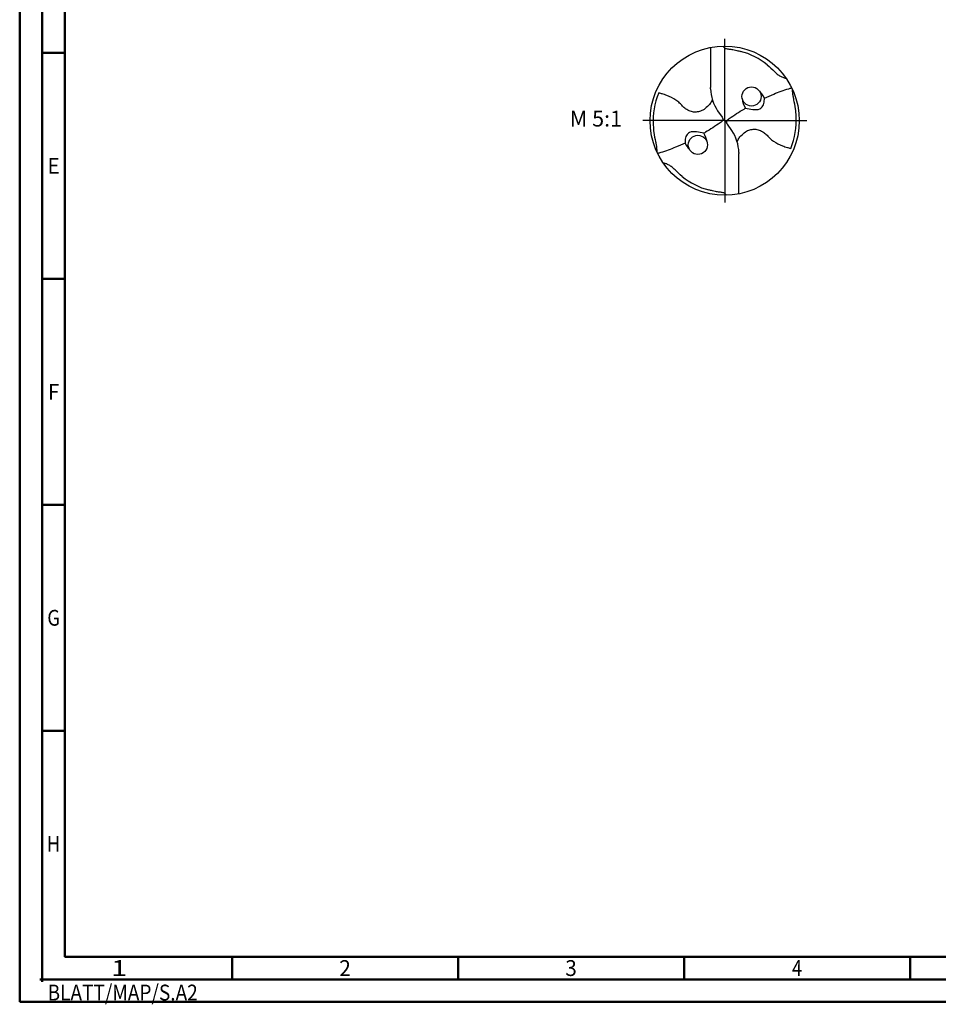
# Model space of a CAD drawing. Units: millimetres. Extents: x -229 to 365, y -196 to 225.
# Drawn here: x -229 to -26, y -196 to 22 of the extents above; entities that cross this region are included whole.
import ezdxf
from ezdxf.enums import TextEntityAlignment as Align

# ---------------------------------------------------------------- set-up
doc = ezdxf.new("R2010")
doc.units = ezdxf.units.MM
doc.linetypes.add('GEN7', pattern=[15, 10, -2.5, 0, -2.5])
doc.layers.get('0').update_dxf_attribs({"linetype": 'CONTINUOUS'})
for name, color, linetype in [('AM_0', 7, 'CONTINUOUS'), ('AM_6', 2, 'CONTINUOUS'), ('AM_7', 4, 'GEN7')]:
    doc.layers.add(name, color=color, linetype=linetype)
doc.layers.add('AM_BOR', color=7, linetype='CONTINUOUS', lineweight=50)
doc.styles.get("Standard").update_dxf_attribs({"font": 'ISOCP.SHX'})

# ---------------------------------------------------------------- blocks, each defined once
blk = doc.blocks.new('MEGA_QUADRO_DRILL_PLUS_grosser_6')
at = {"layer": 'AM_0'}
for p, q in [((-0.0951, 0.4909), (-0.0951, 0.2213)), ((-0.0949, 0.2136), (-0.0951, 0.2213)), ((-0.0473, 0.0661), (-0.018, 0.0229)), ((-0.0129, 0.009), (0.0129, -0.009)), ((0.0473, -0.0661), (0.018, -0.0229)), ((0.0949, -0.2136), (0.0951, -0.2213)), ((0.0951, -0.4909), (0.0951, -0.2213))]:
    blk.add_line(p, q, dxfattribs=at)
for centre, radius in [((0, 0), 0.5), ((0.1798, 0.1622), 0.0644), ((-0.1798, -0.1622), 0.0644)]:
    blk.add_circle(centre, radius, dxfattribs=at)
for centre, radius, start, end in [((-0.0091, 0.0157), 0.4636, 50.51804, 75.56442), ((0.1813, 0.2213), 0.2764, 181.6, 214.16918), ((0.0499, 0.0383), 0.244, 27.64049, 43.24499), ((-0.006, 0.0011), 0.4738, 157.08085, 183.86901), ((0.2457, 0.1567), 0.1292, 183.47413, 214.3613), ((0.006, -0.0011), 0.4738, 337.08085, 3.86901), ((-0.3728, -0.1987), 0.2605, 12.49259, 26.19086), ((-0.1813, -0.2213), 0.2764, 1.6, 34.16918), ((-0.1207, -0.0793), 0.1622, 206.40475, 224.544), ((0.0091, -0.0157), 0.4636, 230.51804, 255.56442)]:
    blk.add_arc(centre, radius, start, end, dxfattribs=at)
for points, knots in [([(-0.0124, 0.4998), (-0.0111, 0.4986), (-0.0086, 0.4961), (-0.0041, 0.4916), (0.0014, 0.4858), (0.015, 0.4817), (0.0355, 0.4796), (0.0596, 0.4761), (0.0837, 0.4704), (0.0984, 0.4667), (0.1065, 0.4647)], [0, 0, 0, 0, 0.0053011, 0.0107682, 0.0190121, 0.0286976, 0.0523317, 0.0812162, 0.1014194, 0.1266041, 0.1266041, 0.1266041, 0.1266041]), ([(0.2857, 0.3736), (0.3019, 0.3595), (0.3266, 0.338), (0.3546, 0.3084), (0.375, 0.2974), (0.3885, 0.2905), (0.3995, 0.2864), (0.407, 0.2854), (0.4109, 0.2849)], [0, 0, 0, 0, 0.0642439, 0.0985284, 0.1210776, 0.133199, 0.1441677, 0.1559655, 0.1559655, 0.1559655, 0.1559655]), ([(0.266, 0.1514), (0.2867, 0.161), (0.3405, 0.1837), (0.4017, 0.2063), (0.4424, 0.2181), (0.449, 0.22)], [45.582547, 45.582547, 45.582547, 45.582547, 55.379909, 70.632471, 73.579982, 73.579982, 73.579982, 73.579982]), ([(0.4787, 0.0309), (0.4781, 0.0473), (0.4766, 0.0844), (0.4659, 0.1283), (0.459, 0.1638), (0.4561, 0.1864), (0.455, 0.2011), (0.4545, 0.2083)], [0, 0, 0, 0, 0.0492016, 0.1110642, 0.1348783, 0.157758, 0.1793343, 0.1793343, 0.1793343, 0.1793343]), ([(-0.0834, 0.1419), (-0.0846, 0.1389), (-0.0892, 0.1271), (-0.1041, 0.1052), (-0.1291, 0.081), (-0.1596, 0.0623), (-0.1891, 0.0567), (-0.2186, 0.0577), (-0.2424, 0.0672), (-0.2654, 0.0808), (-0.2839, 0.0971), (-0.3028, 0.1197), (-0.3364, 0.146), (-0.3772, 0.1655), (-0.4146, 0.1781), (-0.431, 0.1829), (-0.4424, 0.1856)], [0, 0, 0, 0, 1.377977, 5.44473, 11.263381, 16.229593, 20.562138, 23.961945, 28.785951, 31.333299, 35.43463, 39.303211, 43.98009, 53.644999, 58.523187, 60.958029, 60.958029, 60.958029, 60.958029]), ([(0.1391, 0.0837), (0.1553, 0.0809), (0.1868, 0.0753), (0.2324, 0.0711), (0.2604, 0.0999), (0.2659, 0.1276), (0.266, 0.1455), (0.266, 0.1514)], [0, 0, 0, 0, 0.0504148, 0.0975906, 0.1261444, 0.1618126, 0.1797468, 0.1797468, 0.1797468, 0.1797468]), ([(0.018, -0.0229), (0.0161, -0.0196), (0.0131, -0.0142), (0.0125, -0.0035), (0.0186, 0.0073), (0.0596, 0.0335), (0.0991, 0.0601), (0.1359, 0.0819), (0.1391, 0.0837)], [0, 0, 0, 0, 1.57946, 2.654948, 4.422309, 6.600755, 23.386171, 24.975018, 24.975018, 24.975018, 24.975018]), ([(-0.018, 0.0229), (-0.0161, 0.0196), (-0.0131, 0.0142), (-0.0125, 0.0035), (-0.0186, -0.0073), (-0.0596, -0.0335), (-0.0991, -0.0601), (-0.1359, -0.0819), (-0.1391, -0.0837)], [0, 0, 0, 0, 1.57946, 2.654948, 4.422309, 6.600755, 23.386171, 24.975073, 24.975073, 24.975073, 24.975073]), ([(-0.4787, -0.0309), (-0.4781, -0.0473), (-0.4766, -0.0844), (-0.4659, -0.1283), (-0.459, -0.1638), (-0.4561, -0.1864), (-0.455, -0.2012), (-0.4545, -0.2083)], [0, 0, 0, 0, 0.0492016, 0.1110642, 0.1348783, 0.157758, 0.1793343, 0.1793343, 0.1793343, 0.1793343]), ([(0.0834, -0.1419), (0.0846, -0.1389), (0.0892, -0.1271), (0.1041, -0.1052), (0.1291, -0.081), (0.1596, -0.0623), (0.1891, -0.0567), (0.2186, -0.0577), (0.2424, -0.0672), (0.2654, -0.0808), (0.2839, -0.0971), (0.3028, -0.1197), (0.3364, -0.146), (0.3772, -0.1655), (0.4146, -0.1781), (0.431, -0.1829), (0.4424, -0.1856)], [0, 0, 0, 0, 1.377977, 5.44473, 11.263381, 16.229593, 20.562138, 23.961945, 28.785951, 31.333299, 35.43463, 39.303211, 43.98009, 53.644999, 58.523187, 60.958029, 60.958029, 60.958029, 60.958029]), ([(-0.1391, -0.0837), (-0.1553, -0.0809), (-0.1868, -0.0753), (-0.2324, -0.0711), (-0.2604, -0.0999), (-0.2659, -0.1276), (-0.266, -0.1455), (-0.266, -0.1514)], [0, 0, 0, 0, 0.0504148, 0.0975906, 0.1261444, 0.1618126, 0.1797468, 0.1797468, 0.1797468, 0.1797468]), ([(-0.266, -0.1514), (-0.2867, -0.161), (-0.3405, -0.1837), (-0.4017, -0.2063), (-0.4424, -0.2181), (-0.449, -0.22)], [45.582624, 45.582624, 45.582624, 45.582624, 55.379909, 70.632471, 73.579982, 73.579982, 73.579982, 73.579982]), ([(-0.2857, -0.3736), (-0.3019, -0.3595), (-0.3266, -0.338), (-0.3546, -0.3084), (-0.375, -0.2974), (-0.3885, -0.2905), (-0.3995, -0.2864), (-0.407, -0.2854), (-0.4109, -0.2849)], [0, 0, 0, 0, 0.0642439, 0.0985284, 0.1210776, 0.133199, 0.1441677, 0.1559655, 0.1559655, 0.1559655, 0.1559655]), ([(0.0124, -0.4998), (0.0111, -0.4986), (0.0086, -0.4961), (0.0041, -0.4916), (-0.0014, -0.4858), (-0.015, -0.4817), (-0.0355, -0.4796), (-0.0596, -0.4761), (-0.0837, -0.4704), (-0.0984, -0.4667), (-0.1065, -0.4647)], [0, 0, 0, 0, 0.0053011, 0.0107682, 0.0190121, 0.0286976, 0.0523317, 0.0812162, 0.1014194, 0.1266041, 0.1266041, 0.1266041, 0.1266041])]:
    blk.add_open_spline(points, degree=3, knots=knots, dxfattribs=at)
at = {"layer": 'AM_7'}
for q in [(0, 0.5496), (-0.5496, 0), (0.5496, 0), (0, -0.5496)]:
    blk.add_line((0, 0), q, dxfattribs=at)
blk = doc.blocks.new('*U6')
at = {"color": 0, "linetype": 'ByBlock'}
for p, q in [((-0.53, 0), (0.53, 0)), ((0, -0.53), (0, 0.53))]:
    blk.add_line(p, q, dxfattribs=at)
at = {"color": 0, "linetype": 'ByBlock', "width": 0.883178}
blk.add_text('BLATT/MAP/S.A2', height=3.5, dxfattribs=at).set_placement((1.17, -1.17), align=Align.TOP_LEFT)
blk = doc.blocks.new('A2')
at = {"layer": 'AM_BOR', "color": 1}
for p, q in [((10, 210), (5, 210)), ((10, 160), (5, 160)), ((10, 110), (5, 110)), ((10, 60), (5, 60)), ((47, 10), (47, 5)), ((97, 10), (97, 5)), ((147, 10), (147, 5)), ((197, 10), (197, 5))]:
    blk.add_line(p, q, dxfattribs=at)
for points in [[(0, 0), (594, 0), (594, 420), (0, 420)], [(10, 410), (10, 10), (584, 10), (584, 410)]]:
    blk.add_lwpolyline(points, close=True, dxfattribs=at)
at = {"layer": 'AM_BOR', "color": 7}
blk.add_lwpolyline([(5, 5), (589, 5), (589, 415), (5, 415)], close=True, dxfattribs=at)
at = {"layer": 'AM_BOR', "color": 1}
blk.add_blockref('*U6', (5, 5), dxfattribs=at)
at = {"layer": 'AM_BOR', "color": 2}
for s, width, p in [('E', 0.964286, (7.5, 185)), ('F', 0.964286, (7.5, 135)), ('G', 0.84375, (7.5, 85)), ('H', 0.84375, (7.5, 35)), ('1', 1.35, (22, 7.5)), ('2', 0.964286, (72, 7.5)), ('3', 0.964286, (122, 7.5)), ('4', 0.84375, (172, 7.5))]:
    blk.add_text(s, height=3.5, dxfattribs=dict(at, width=width)).set_placement(p, align=Align.MIDDLE_CENTER)
blk = doc.blocks.new('MAPAL_FRAME-Model')
blk.add_blockref('A2', (0, 0))

msp = doc.modelspace()

# ---------------------------------------------------------------- block references
at = {"layer": 'AM_0'}
msp.add_blockref('MAPAL_FRAME-Model', (-229, -195), dxfattribs=at)
at = {"layer": 'AM_0', "xscale": 33, "yscale": 33, "zscale": 33}
msp.add_blockref('MEGA_QUADRO_DRILL_PLUS_grosser_6', (-73, 0), dxfattribs=at)

# ---------------------------------------------------------------- texts
at = {"layer": 'AM_6', "insert": (-101.5, 0), "char_height": 3.5, "width": 100, "attachment_point": 5}
msp.add_mtext('M 5:1', dxfattribs=at)

doc.saveas('drawing.dxf')
